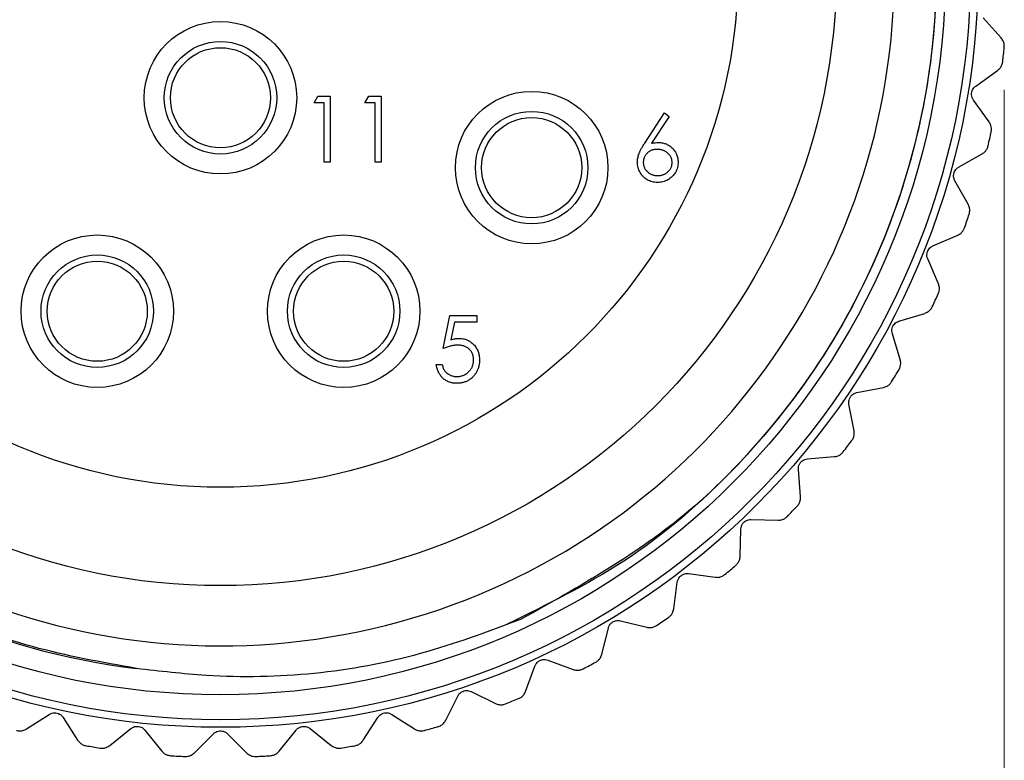
# Model space of a CAD drawing. Units: inches. Extents: x 0.4 to 16.6, y 0.2 to 10.8.
# Drawn here: x 2.4 to 3.5, y 3.9 to 4.8 of the extents above; entities that cross this region are included whole.
import ezdxf

# ---------------------------------------------------------------- set-up
doc = ezdxf.new("R2010")
doc.units = ezdxf.units.IN
doc.header["$MEASUREMENT"] = 0
doc.styles.add('SLDTEXTSTYLE0', font='TXT', dxfattribs={"width": 0.75})
doc.dimstyles.new('SLDDIMSTYLE3', dxfattribs={"dimtxt": 0.137795, "dimasz": 0.156, "dimexe": 0, "dimexo": 0.0625, "dimgap": 0.034449, "dimtad": 0, "dimtih": 1, "dimtoh": 1, "dimdec": 1, "dimlfac": 0.666667, "dimrnd": 1e-09, "dimzin": 12, "dimdsep": 46, "dimtxsty": 'SLDTEXTSTYLE0', "dimsah": 1, "dimcen": 0.09, "dimadec": 0, "dimazin": 3, "dimtfac": 1, "dimtdec": 1, "dimtofl": 0, "dimtmove": 0, "dimatfit": 3, "dimfxl": 0, "dimfrac": 2, "dimtolj": 1, "dimtzin": 12, "dimarcsym": 0})

# ---------------------------------------------------------------- blocks, each defined once
blk = doc.blocks.new('_D_3')
at = {"color": 7, "linetype": 'Continuous', "lineweight": 18}
for p, q in [((1.6769, 4.7986), (1.6769, 3.21)), ((3.5276, 4.6871), (3.5276, 3.21)), ((2.5116, 3.5334), (2.4696, 3.5334)), ((2.4696, 3.5334), (2.4696, 3.3147)), ((2.7152, 3.5334), (2.7572, 3.5334)), ((2.7572, 3.5334), (2.7572, 3.3147)), ((1.6769, 3.335), (2.3488, 3.335)), ((3.5276, 3.335), (2.8781, 3.335)), ((2.4696, 3.3147), (2.5116, 3.3147)), ((2.7572, 3.3147), (2.7152, 3.3147))]:
    blk.add_line(p, q, dxfattribs=at)
for points in [[(1.6769, 3.335), (1.8329, 3.309), (1.8329, 3.361)], [(3.5276, 3.335), (3.3716, 3.361), (3.3716, 3.309)]]:
    blk.add_solid(points, dxfattribs=at)
at = {"color": 7, "linetype": 'Continuous', "lineweight": 18, "char_height": 0.1378, "attachment_point": 1, "style": 'SLDTEXTSTYLE0'}
for s, insert in [('31', (2.5116, 3.4923)), ('1.2', (2.4862, 3.2861))]:
    blk.add_mtext(s, dxfattribs=dict(at, insert=insert))

msp = doc.modelspace()

# ---------------------------------------------------------------- linework, layer by layer
at = {"color": 7, "linetype": 'Continuous', "lineweight": 25}
for p, q in [((3.5239, 4.7484), (3.5026, 4.7721)), ((3.4939, 4.6916), (3.5197, 4.7101)), ((2.7125, 4.6718), (2.7171, 4.6798)), ((2.7171, 4.6798), (2.7315, 4.6798)), ((2.7315, 4.6798), (2.7315, 4.6017)), ((2.7726, 4.6718), (2.7772, 4.6798)), ((2.7772, 4.6798), (2.7916, 4.6798)), ((2.7916, 4.6798), (2.7916, 4.6017)), ((3.5097, 4.6492), (3.4912, 4.6751)), ((2.7245, 4.6718), (2.7125, 4.6718)), ((2.7245, 4.6017), (2.7245, 4.6718)), ((2.7846, 4.6718), (2.7726, 4.6718)), ((2.7846, 4.6017), (2.7846, 4.6718)), ((3.1031, 4.6243), (3.1264, 4.66)), ((3.1318, 4.6557), (3.1111, 4.6242)), ((3.1264, 4.66), (3.1318, 4.6557)), ((3.4737, 4.5959), (3.5014, 4.6116)), ((2.7315, 4.6017), (2.7245, 4.6017)), ((2.7916, 4.6017), (2.7846, 4.6017)), ((3.4849, 4.5521), (3.4693, 4.5798)), ((3.4434, 4.5031), (3.4726, 4.5156)), ((3.4498, 4.4583), (3.4372, 4.4875)), ((2.8649, 4.3817), (2.8729, 4.4208)), ((2.8729, 4.4208), (2.9049, 4.4208)), ((2.9049, 4.4208), (2.9049, 4.4128)), ((3.4032, 4.414), (3.4336, 4.4233)), ((2.8784, 4.4128), (2.8741, 4.3922)), ((2.9049, 4.4128), (2.8784, 4.4128)), ((3.4047, 4.3688), (3.3954, 4.3992)), ((2.8569, 4.3627), (2.8639, 4.3627)), ((3.3536, 4.3298), (3.3848, 4.3358)), ((3.3502, 4.2847), (3.3442, 4.316)), ((3.2952, 4.2515), (3.3269, 4.2541)), ((3.287, 4.207), (3.2844, 4.2388)), ((3.2287, 4.1799), (3.2605, 4.1791)), ((3.2157, 4.1366), (3.2165, 4.1684)), ((3.1548, 4.116), (3.1863, 4.1117)), ((3.1372, 4.0744), (3.1415, 4.1059)), ((3.0744, 4.0604), (3.1053, 4.0527)), ((3.0524, 4.0209), (3.0601, 4.0518)), ((2.9885, 4.0138), (3.0184, 4.0029)), ((2.9624, 3.977), (2.9733, 4.0068)), ((2.8981, 3.9768), (2.9266, 3.9627)), ((2.8681, 3.943), (2.8822, 3.9715)), ((2.3731, 3.9327), (2.3999, 3.9498)), ((2.4162, 3.9462), (2.4333, 3.9194)), ((2.7707, 3.9194), (2.7879, 3.9462)), ((2.8042, 3.9498), (2.831, 3.9327)), ((2.4714, 3.9132), (2.4962, 3.9331)), ((2.5128, 3.9313), (2.5327, 3.9065)), ((2.6714, 3.9065), (2.6913, 3.9313)), ((2.7079, 3.9331), (2.7327, 3.9132)), ((2.5712, 3.9044), (2.5937, 3.9269)), ((2.6104, 3.9269), (2.6329, 3.9044))]:
    msp.add_line(p, q, dxfattribs=at)
for centre, radius in [((2.602, 4.8293), 0.8947), ((2.602, 4.8293), 0.8858), ((2.602, 4.8293), 0.8563), ((2.602, 4.8293), 0.7275), ((2.602, 4.8293), 0.6113), ((2.602, 4.6778), 0.09), ((2.602, 4.6778), 0.0664), ((2.602, 4.6778), 0.0591), ((2.9695, 4.5953), 0.09), ((2.9695, 4.5953), 0.0664), ((2.9695, 4.5953), 0.0591), ((2.4565, 4.4258), 0.09), ((2.7475, 4.4258), 0.09), ((2.4565, 4.4258), 0.0664), ((2.7475, 4.4258), 0.0664), ((2.4565, 4.4258), 0.0591), ((2.7475, 4.4258), 0.0591)]:
    msp.add_circle(centre, radius, dxfattribs=at)
for centre, radius, start, end in [((2.602, 4.8293), 0.8312, 56.6489, 263.1585), ((2.603, 4.8255), 0.7947, 59.0277, 359.1536), ((2.602, 4.8293), 0.9301, 353.2752, 354.3111), ((2.602, 4.8293), 0.9301, 347.0683, 348.1042), ((2.602, 4.8293), 0.9301, 340.8614, 341.8973), ((2.602, 4.8293), 0.9301, 334.6545, 335.6904), ((2.602, 4.8293), 0.9301, 328.4476, 329.4835), ((2.602, 4.8293), 0.9301, 322.2407, 323.2766), ((2.602, 4.8293), 0.9301, 316.0338, 317.0697), ((2.602, 4.8293), 0.9301, 309.8269, 310.8628), ((2.602, 4.8293), 0.9301, 303.62, 304.6559), ((2.602, 4.8293), 0.9301, 297.4131, 298.449), ((2.602, 4.8293), 0.9301, 291.2062, 292.2421), ((2.602, 4.8293), 0.9301, 284.9993, 286.0352), ((2.602, 4.8293), 0.9301, 260.1717, 261.2076), ((2.602, 4.8293), 0.9301, 278.7924, 279.8283), ((2.602, 4.8293), 0.9301, 266.3786, 267.4145), ((2.602, 4.8293), 0.9301, 272.5855, 273.6214)]:
    msp.add_arc(centre, radius, start, end, dxfattribs=at)
for points, knots in [([(2.503, 4.004), (2.4617, 4.0114), (2.3369, 4.0336), (2.1779, 4.1101), (2.0385, 4.2211), (1.9456, 4.3253), (1.8712, 4.4445), (1.8186, 4.5731), (1.7884, 4.7083), (1.7811, 4.8464), (1.7971, 4.9835), (1.8364, 5.117), (1.8969, 5.2405), (1.9771, 5.3517), (2.0731, 5.4468), (2.1833, 5.5243), (2.3057, 5.5831), (2.4364, 5.6204), (2.5726, 5.6355), (2.7082, 5.6275), (2.8412, 5.5961), (2.9859, 5.537), (3.0738, 5.4688), (3.1253, 5.4288)], [0, 0, 0, 0, 0.041429, 0.125035, 0.170331, 0.216947, 0.262091, 0.30856, 0.35345, 0.398297, 0.444454, 0.489121, 0.535094, 0.579578, 0.623877, 0.667955, 0.712033, 0.757389, 0.801468, 0.84683, 0.890754, 0.935967, 1, 1, 1, 1]), ([(3.3692, 5.1845), (3.3894, 5.1335), (3.4296, 5.0321), (3.4517, 4.8667), (3.4431, 4.6974), (3.3987, 4.5291), (3.3208, 4.3728), (3.213, 4.2374), (3.0861, 4.1274), (2.9877, 4.0795), (2.9407, 4.0565)], [0, 0, 0, 0, 0.122272, 0.242758, 0.369415, 0.498897, 0.62882, 0.756461, 0.883531, 1, 1, 1, 1]), ([(3.3692, 5.1845), (3.3755, 5.1702), (3.4072, 5.0984), (3.4402, 4.9754), (3.4512, 4.8173), (3.4374, 4.6748), (3.3993, 4.5369), (3.3392, 4.407), (3.2574, 4.2898), (3.1368, 4.163), (3.0261, 4.1008), (2.9571, 4.0621)], [0, 0, 0, 0, 0.035368, 0.177672, 0.285091, 0.392509, 0.499927, 0.607346, 0.714764, 0.822182, 1, 1, 1, 1]), ([(3.5276, 4.7371), (3.5276, 4.7384), (3.5276, 4.7411), (3.5264, 4.7451), (3.5248, 4.7472), (3.5239, 4.7484)], [0, 0, 0, 0, 0.296512, 0.591674, 1, 1, 1, 1]), ([(3.5197, 4.7101), (3.5208, 4.7111), (3.5228, 4.7128), (3.525, 4.7165), (3.5255, 4.7191), (3.5258, 4.7204)], [0, 0, 0, 0, 0.3986522, 0.7126492, 1, 1, 1, 1]), ([(3.4912, 4.6751), (3.4906, 4.676), (3.4895, 4.6778), (3.4888, 4.6811), (3.489, 4.6843), (3.49, 4.6872), (3.4916, 4.6897), (3.4931, 4.6909), (3.4939, 4.6916)], [0, 0, 0, 0, 0.202997, 0.365026, 0.528033, 0.669914, 0.815018, 1, 1, 1, 1]), ([(3.5122, 4.6376), (3.5123, 4.6389), (3.5127, 4.6415), (3.5118, 4.6457), (3.5105, 4.6479), (3.5097, 4.6492)], [0, 0, 0, 0, 0.296512, 0.591674, 1, 1, 1, 1]), ([(3.0943, 4.6016), (3.0943, 4.6024), (3.0944, 4.6041), (3.0948, 4.6066), (3.0954, 4.6091), (3.0961, 4.6113), (3.0968, 4.613), (3.0974, 4.6145), (3.0981, 4.6159), (3.0989, 4.6175), (3.0998, 4.6191), (3.1008, 4.6208), (3.1019, 4.6225), (3.1027, 4.6237), (3.1031, 4.6243)], [0, 0, 0, 0, 0.0978182, 0.1997261, 0.3052764, 0.4158115, 0.4744722, 0.5372739, 0.6036574, 0.6742989, 0.7498345, 0.8285985, 0.9123778, 1, 1, 1, 1]), ([(3.1177, 4.6169), (3.1172, 4.6169), (3.116, 4.6169), (3.1143, 4.6167), (3.1127, 4.6163), (3.1111, 4.6158), (3.1097, 4.6152), (3.1083, 4.6144), (3.107, 4.6134), (3.1059, 4.6124), (3.1048, 4.6112), (3.1039, 4.61), (3.1031, 4.6087), (3.1024, 4.6074), (3.1019, 4.6059), (3.1016, 4.6045), (3.1014, 4.6029), (3.1013, 4.6019), (3.1013, 4.6013)], [0, 0, 0, 0, 0.070599, 0.137901, 0.203196, 0.26679, 0.329106, 0.390654, 0.452653, 0.515748, 0.577926, 0.63893, 0.698351, 0.757296, 0.816394, 0.876267, 0.936817, 1, 1, 1, 1]), ([(3.1111, 4.6242), (3.1125, 4.6244), (3.1152, 4.6248), (3.1179, 4.6249), (3.1192, 4.6249)], [0, 0, 0, 0, 0.512659, 1, 1, 1, 1]), ([(3.1354, 4.6013), (3.1354, 4.6019), (3.1353, 4.6029), (3.1351, 4.6045), (3.1347, 4.6059), (3.1341, 4.6074), (3.1334, 4.6087), (3.1325, 4.61), (3.1314, 4.6112), (3.1302, 4.6124), (3.1289, 4.6134), (3.1275, 4.6144), (3.1261, 4.6152), (3.1245, 4.6158), (3.1229, 4.6163), (3.1213, 4.6167), (3.1195, 4.6169), (3.1183, 4.6169), (3.1177, 4.6169)], [0, 0, 0, 0, 0.061138, 0.119994, 0.178225, 0.236256, 0.294929, 0.354716, 0.41673, 0.480664, 0.545832, 0.609758, 0.672971, 0.736017, 0.799839, 0.864775, 0.931088, 1, 1, 1, 1]), ([(3.1192, 4.6249), (3.12, 4.6249), (3.1216, 4.6249), (3.1239, 4.6245), (3.1261, 4.624), (3.1282, 4.6233), (3.1302, 4.6223), (3.1321, 4.6212), (3.1339, 4.6198), (3.1357, 4.6183), (3.1372, 4.6166), (3.1386, 4.6147), (3.1398, 4.6128), (3.1407, 4.6108), (3.1415, 4.6087), (3.142, 4.6065), (3.1423, 4.6041), (3.1424, 4.6026), (3.1424, 4.6018)], [0, 0, 0, 0, 0.0652308, 0.1284049, 0.1900671, 0.2509434, 0.3115458, 0.3728628, 0.4350237, 0.4990717, 0.5630911, 0.6255101, 0.68668, 0.7472825, 0.8085635, 0.8707421, 0.934341, 1, 1, 1, 1]), ([(3.5014, 4.6116), (3.5027, 4.6124), (3.5048, 4.6139), (3.5074, 4.6174), (3.5082, 4.6199), (3.5086, 4.6211)], [0, 0, 0, 0, 0.398652, 0.712649, 1, 1, 1, 1]), ([(3.118, 4.5778), (3.1169, 4.5779), (3.1148, 4.5779), (3.1118, 4.5785), (3.1088, 4.5795), (3.106, 4.5809), (3.1034, 4.5826), (3.1011, 4.5846), (3.0991, 4.587), (3.0974, 4.5896), (3.096, 4.5924), (3.095, 4.5954), (3.0944, 4.5985), (3.0944, 4.6006), (3.0943, 4.6016)], [0, 0, 0, 0, 0.084335, 0.167052, 0.249566, 0.33274, 0.415915, 0.497828, 0.580373, 0.6646, 0.749467, 0.83251, 0.915639, 1, 1, 1, 1]), ([(3.1013, 4.6013), (3.1013, 4.6008), (3.1014, 4.5998), (3.1016, 4.5983), (3.102, 4.5968), (3.1026, 4.5954), (3.1032, 4.594), (3.1041, 4.5928), (3.1051, 4.5915), (3.1063, 4.5904), (3.1076, 4.5893), (3.1089, 4.5884), (3.1103, 4.5876), (3.1118, 4.587), (3.1134, 4.5865), (3.115, 4.5861), (3.1166, 4.5859), (3.1178, 4.5859), (3.1184, 4.5859)], [0, 0, 0, 0, 0.061842, 0.121262, 0.180746, 0.239231, 0.298308, 0.358183, 0.420359, 0.484792, 0.549938, 0.613718, 0.676681, 0.739154, 0.8022, 0.86674, 0.93205, 1, 1, 1, 1]), ([(3.1424, 4.6018), (3.1424, 4.6007), (3.1423, 4.5985), (3.1417, 4.5954), (3.1407, 4.5924), (3.1393, 4.5896), (3.1376, 4.587), (3.1355, 4.5847), (3.1331, 4.5827), (3.1304, 4.581), (3.1275, 4.5796), (3.1244, 4.5786), (3.1212, 4.578), (3.1191, 4.5779), (3.118, 4.5778)], [0, 0, 0, 0, 0.085948, 0.169125, 0.250399, 0.33229, 0.413364, 0.494172, 0.576022, 0.660757, 0.745783, 0.830044, 0.914028, 1, 1, 1, 1]), ([(3.1184, 4.5859), (3.1189, 4.5859), (3.1201, 4.5859), (3.1218, 4.5861), (3.1234, 4.5865), (3.1249, 4.587), (3.1264, 4.5876), (3.1278, 4.5884), (3.1291, 4.5893), (3.1304, 4.5904), (3.1316, 4.5915), (3.1326, 4.5928), (3.1335, 4.594), (3.1342, 4.5954), (3.1347, 4.5968), (3.1351, 4.5983), (3.1353, 4.5998), (3.1354, 4.6008), (3.1354, 4.6013)], [0, 0, 0, 0, 0.067962, 0.133283, 0.197835, 0.260892, 0.323377, 0.38635, 0.449638, 0.514795, 0.57924, 0.641814, 0.701359, 0.760727, 0.819222, 0.878716, 0.938147, 1, 1, 1, 1]), ([(3.4693, 4.5798), (3.4688, 4.5809), (3.4679, 4.5827), (3.4676, 4.5861), (3.4682, 4.5893), (3.4695, 4.592), (3.4713, 4.5943), (3.4729, 4.5954), (3.4737, 4.5959)], [0, 0, 0, 0, 0.202997, 0.365026, 0.528033, 0.669914, 0.815018, 1, 1, 1, 1]), ([(3.4861, 4.5403), (3.4864, 4.5416), (3.487, 4.5441), (3.4866, 4.5484), (3.4856, 4.5508), (3.4849, 4.5521)], [0, 0, 0, 0, 0.296512, 0.591674, 1, 1, 1, 1]), ([(3.4726, 4.5156), (3.4739, 4.5163), (3.4763, 4.5176), (3.4792, 4.5207), (3.4802, 4.5232), (3.4807, 4.5244)], [0, 0, 0, 0, 0.3986522, 0.7126492, 1, 1, 1, 1]), ([(3.4372, 4.4875), (3.4368, 4.4886), (3.4362, 4.4906), (3.4362, 4.494), (3.4371, 4.497), (3.4387, 4.4996), (3.4408, 4.5017), (3.4425, 4.5026), (3.4434, 4.5031)], [0, 0, 0, 0, 0.202997, 0.365026, 0.528033, 0.669914, 0.815018, 1, 1, 1, 1]), ([(3.4497, 4.4464), (3.4501, 4.4476), (3.451, 4.4501), (3.4511, 4.4544), (3.4503, 4.4569), (3.4498, 4.4583)], [0, 0, 0, 0, 0.296512, 0.591674, 1, 1, 1, 1]), ([(3.4336, 4.4233), (3.435, 4.4239), (3.4374, 4.4249), (3.4406, 4.4277), (3.442, 4.43), (3.4426, 4.4311)], [0, 0, 0, 0, 0.398652, 0.712649, 1, 1, 1, 1]), ([(3.3954, 4.3992), (3.3951, 4.4004), (3.3947, 4.4024), (3.3951, 4.4058), (3.3963, 4.4087), (3.3982, 4.4111), (3.4005, 4.413), (3.4022, 4.4136), (3.4032, 4.414)], [0, 0, 0, 0, 0.2029974, 0.3650259, 0.5280327, 0.6699142, 0.8150178, 1, 1, 1, 1]), ([(2.8821, 4.3857), (2.8815, 4.3857), (2.8802, 4.3857), (2.8783, 4.3855), (2.8763, 4.3852), (2.8742, 4.3847), (2.872, 4.3842), (2.8697, 4.3835), (2.8673, 4.3827), (2.8657, 4.382), (2.8649, 4.3817)], [0, 0, 0, 0, 0.102203, 0.211023, 0.3251, 0.446502, 0.573788, 0.708901, 0.850358, 1, 1, 1, 1]), ([(2.8741, 4.3922), (2.875, 4.3925), (2.8766, 4.3929), (2.8789, 4.3934), (2.8812, 4.3937), (2.8826, 4.3937), (2.8834, 4.3937)], [0, 0, 0, 0, 0.275068, 0.532901, 0.773973, 1, 1, 1, 1]), ([(2.9009, 4.3685), (2.9009, 4.3691), (2.9009, 4.3703), (2.9006, 4.3721), (2.9002, 4.3738), (2.8997, 4.3754), (2.899, 4.377), (2.8981, 4.3784), (2.897, 4.3797), (2.8958, 4.381), (2.8945, 4.3821), (2.893, 4.3831), (2.8915, 4.3839), (2.8898, 4.3846), (2.888, 4.3851), (2.8861, 4.3855), (2.8841, 4.3857), (2.8828, 4.3857), (2.8821, 4.3857)], [0, 0, 0, 0, 0.065351, 0.127916, 0.18836, 0.247216, 0.30563, 0.36377, 0.422661, 0.482687, 0.5433, 0.604118, 0.664965, 0.727413, 0.791468, 0.858055, 0.927037, 1, 1, 1, 1]), ([(2.8834, 4.3937), (2.8842, 4.3937), (2.8859, 4.3937), (2.8884, 4.3933), (2.8908, 4.3928), (2.8931, 4.392), (2.8953, 4.391), (2.8973, 4.3897), (2.8992, 4.3883), (2.901, 4.3866), (2.9026, 4.3847), (2.9041, 4.3827), (2.9053, 4.3806), (2.9062, 4.3784), (2.907, 4.376), (2.9075, 4.3735), (2.9079, 4.3709), (2.9079, 4.3691), (2.9079, 4.3682)], [0, 0, 0, 0, 0.065808, 0.129394, 0.190894, 0.251281, 0.310815, 0.370371, 0.430768, 0.492881, 0.555104, 0.616067, 0.677256, 0.73826, 0.800762, 0.864778, 0.931045, 1, 1, 1, 1]), ([(2.8807, 4.3407), (2.8799, 4.3407), (2.8784, 4.3407), (2.8761, 4.341), (2.874, 4.3415), (2.8719, 4.3422), (2.8699, 4.343), (2.8681, 4.3441), (2.8663, 4.3453), (2.8646, 4.3468), (2.8631, 4.3484), (2.8617, 4.3501), (2.8605, 4.3519), (2.8594, 4.3538), (2.8585, 4.3559), (2.8578, 4.3581), (2.8572, 4.3603), (2.857, 4.3619), (2.8569, 4.3627)], [0, 0, 0, 0, 0.065421, 0.128708, 0.190236, 0.250724, 0.310637, 0.370766, 0.431615, 0.493523, 0.555883, 0.617342, 0.678668, 0.740711, 0.802985, 0.866803, 0.932347, 1, 1, 1, 1]), ([(2.8639, 4.3627), (2.864, 4.3619), (2.8644, 4.3605), (2.8651, 4.3585), (2.866, 4.3567), (2.867, 4.3551), (2.8683, 4.3537), (2.8697, 4.3525), (2.8714, 4.3514), (2.8732, 4.3504), (2.8751, 4.3496), (2.877, 4.3491), (2.879, 4.3487), (2.8804, 4.3487), (2.8811, 4.3487)], [0, 0, 0, 0, 0.094687, 0.181994, 0.264377, 0.34218, 0.418618, 0.496509, 0.577369, 0.661511, 0.746733, 0.831258, 0.915206, 1, 1, 1, 1]), ([(2.9079, 4.3682), (2.9079, 4.3676), (2.9079, 4.3663), (2.9077, 4.3644), (2.9075, 4.3626), (2.9071, 4.3608), (2.9066, 4.359), (2.906, 4.3573), (2.9052, 4.3556), (2.9044, 4.354), (2.9035, 4.3524), (2.9024, 4.351), (2.9014, 4.3496), (2.9002, 4.3483), (2.899, 4.3471), (2.8976, 4.346), (2.8962, 4.345), (2.8947, 4.3441), (2.8932, 4.3433), (2.8916, 4.3426), (2.8899, 4.342), (2.8882, 4.3415), (2.8864, 4.3411), (2.8845, 4.3409), (2.8826, 4.3407), (2.8813, 4.3407), (2.8807, 4.3407)], [0, 0, 0, 0, 0.044014, 0.087434, 0.130118, 0.172554, 0.214555, 0.256298, 0.298438, 0.340849, 0.382715, 0.423924, 0.464246, 0.504074, 0.543862, 0.583567, 0.623094, 0.663229, 0.703551, 0.743938, 0.784541, 0.82575, 0.867757, 0.910745, 0.954914, 1, 1, 1, 1]), ([(2.8811, 4.3487), (2.8818, 4.3487), (2.8831, 4.3487), (2.885, 4.349), (2.8869, 4.3494), (2.8887, 4.3501), (2.8904, 4.3508), (2.892, 4.3518), (2.8936, 4.353), (2.8951, 4.3543), (2.8965, 4.3558), (2.8977, 4.3573), (2.8987, 4.359), (2.8995, 4.3607), (2.9001, 4.3625), (2.9006, 4.3644), (2.9009, 4.3664), (2.9009, 4.3678), (2.9009, 4.3685)], [0, 0, 0, 0, 0.064207, 0.126425, 0.18768, 0.248216, 0.308305, 0.369661, 0.431699, 0.495947, 0.559758, 0.622295, 0.683911, 0.745092, 0.80674, 0.869087, 0.93329, 1, 1, 1, 1]), ([(3.4033, 4.357), (3.4039, 4.3582), (3.405, 4.3606), (3.4056, 4.3648), (3.405, 4.3673), (3.4047, 4.3688)], [0, 0, 0, 0, 0.296512, 0.591674, 1, 1, 1, 1]), ([(3.3848, 4.3358), (3.3863, 4.3362), (3.3888, 4.3369), (3.3923, 4.3394), (3.3939, 4.3416), (3.3946, 4.3426)], [0, 0, 0, 0, 0.3986522, 0.7126492, 1, 1, 1, 1]), ([(3.3442, 4.316), (3.3441, 4.3171), (3.3439, 4.3192), (3.3447, 4.3225), (3.3462, 4.3253), (3.3483, 4.3275), (3.3508, 4.3291), (3.3526, 4.3295), (3.3536, 4.3298)], [0, 0, 0, 0, 0.202997, 0.365026, 0.528033, 0.669914, 0.815018, 1, 1, 1, 1]), ([(3.3476, 4.2731), (3.3483, 4.2743), (3.3497, 4.2765), (3.3507, 4.2806), (3.3504, 4.2832), (3.3502, 4.2847)], [0, 0, 0, 0, 0.296512, 0.591674, 1, 1, 1, 1]), ([(3.3269, 4.2541), (3.3284, 4.2543), (3.331, 4.2547), (3.3347, 4.2568), (3.3365, 4.2588), (3.3374, 4.2597)], [0, 0, 0, 0, 0.398652, 0.712649, 1, 1, 1, 1]), ([(3.2844, 4.2388), (3.2844, 4.2399), (3.2844, 4.242), (3.2855, 4.2452), (3.2873, 4.2478), (3.2897, 4.2497), (3.2923, 4.251), (3.2942, 4.2513), (3.2952, 4.2515)], [0, 0, 0, 0, 0.202997, 0.365026, 0.528033, 0.669914, 0.815018, 1, 1, 1, 1]), ([(3.2831, 4.1958), (3.2839, 4.1968), (3.2855, 4.1989), (3.2869, 4.2029), (3.287, 4.2055), (3.287, 4.207)], [0, 0, 0, 0, 0.296512, 0.591674, 1, 1, 1, 1]), ([(3.2165, 4.1684), (3.2166, 4.1696), (3.2169, 4.1716), (3.2183, 4.1747), (3.2204, 4.1771), (3.223, 4.1788), (3.2258, 4.1798), (3.2276, 4.1799), (3.2287, 4.1799)], [0, 0, 0, 0, 0.202997, 0.365026, 0.528033, 0.669914, 0.815018, 1, 1, 1, 1]), ([(3.2605, 4.1791), (3.2619, 4.1792), (3.2646, 4.1793), (3.2685, 4.181), (3.2705, 4.1827), (3.2715, 4.1836)], [0, 0, 0, 0, 0.398652, 0.712649, 1, 1, 1, 1]), ([(3.2106, 4.1259), (3.2115, 4.1268), (3.2133, 4.1287), (3.2152, 4.1325), (3.2155, 4.1351), (3.2157, 4.1366)], [0, 0, 0, 0, 0.296512, 0.591674, 1, 1, 1, 1]), ([(3.1415, 4.1059), (3.1417, 4.107), (3.1421, 4.109), (3.144, 4.1119), (3.1463, 4.1141), (3.149, 4.1154), (3.1519, 4.1162), (3.1537, 4.1161), (3.1548, 4.116)], [0, 0, 0, 0, 0.202997, 0.365026, 0.528033, 0.669914, 0.815018, 1, 1, 1, 1]), ([(3.1863, 4.1117), (3.1878, 4.1116), (3.1904, 4.1115), (3.1945, 4.1127), (3.1967, 4.1142), (3.1977, 4.115)], [0, 0, 0, 0, 0.398652, 0.712649, 1, 1, 1, 1]), ([(3.1309, 4.0642), (3.132, 4.065), (3.134, 4.0667), (3.1363, 4.0703), (3.1368, 4.0729), (3.1372, 4.0744)], [0, 0, 0, 0, 0.296512, 0.591674, 1, 1, 1, 1]), ([(2.9571, 4.0621), (2.9177, 4.0474), (2.799, 4.0033), (2.6418, 3.9876), (2.5304, 4.0008), (2.503, 4.004)], [0, 0, 0, 0, 0.272125, 0.821106, 1, 1, 1, 1]), ([(3.0601, 4.0518), (3.0605, 4.0529), (3.0611, 4.0548), (3.0632, 4.0575), (3.0658, 4.0594), (3.0686, 4.0605), (3.0716, 4.0609), (3.0734, 4.0606), (3.0744, 4.0604)], [0, 0, 0, 0, 0.2029974, 0.3650259, 0.5280327, 0.6699142, 0.8150178, 1, 1, 1, 1]), ([(3.1053, 4.0527), (3.1067, 4.0525), (3.1093, 4.0521), (3.1136, 4.0528), (3.1159, 4.0541), (3.117, 4.0548)], [0, 0, 0, 0, 0.398652, 0.712649, 1, 1, 1, 1]), ([(2.9733, 4.0068), (2.9738, 4.0079), (2.9747, 4.0097), (2.9771, 4.0122), (2.9798, 4.0138), (2.9827, 4.0146), (2.9857, 4.0146), (2.9875, 4.0141), (2.9885, 4.0138)], [0, 0, 0, 0, 0.2029974, 0.3650259, 0.5280327, 0.6699142, 0.8150178, 1, 1, 1, 1]), ([(3.0451, 4.0115), (3.0462, 4.0122), (3.0484, 4.0137), (3.0511, 4.017), (3.0519, 4.0195), (3.0524, 4.0209)], [0, 0, 0, 0, 0.2965117, 0.5916742, 1, 1, 1, 1]), ([(3.0184, 4.0029), (3.0198, 4.0025), (3.0223, 4.0018), (3.0266, 4.0021), (3.0291, 4.0031), (3.0303, 4.0036)], [0, 0, 0, 0, 0.398652, 0.712649, 1, 1, 1, 1]), ([(2.8822, 3.9715), (2.8828, 3.9725), (2.8839, 3.9743), (2.8865, 3.9764), (2.8894, 3.9777), (2.8924, 3.9782), (2.8954, 3.9779), (2.8971, 3.9772), (2.8981, 3.9768)], [0, 0, 0, 0, 0.202997, 0.365026, 0.528033, 0.669914, 0.815018, 1, 1, 1, 1]), ([(2.9541, 3.9684), (2.9553, 3.969), (2.9576, 3.9702), (2.9606, 3.9732), (2.9617, 3.9756), (2.9624, 3.977)], [0, 0, 0, 0, 0.296512, 0.591674, 1, 1, 1, 1]), ([(2.9266, 3.9627), (2.928, 3.9622), (2.9304, 3.9612), (2.9347, 3.961), (2.9373, 3.9618), (2.9385, 3.9622)], [0, 0, 0, 0, 0.3986522, 0.7126492, 1, 1, 1, 1]), ([(2.3999, 3.9498), (2.4009, 3.9504), (2.4027, 3.9513), (2.4061, 3.9518), (2.4093, 3.9514), (2.412, 3.9503), (2.4145, 3.9486), (2.4156, 3.9471), (2.4162, 3.9462)], [0, 0, 0, 0, 0.202997, 0.365026, 0.528033, 0.669914, 0.815018, 1, 1, 1, 1]), ([(2.7879, 3.9462), (2.7885, 3.9472), (2.7898, 3.9488), (2.7926, 3.9507), (2.7957, 3.9516), (2.7987, 3.9518), (2.8016, 3.9512), (2.8033, 3.9503), (2.8042, 3.9498)], [0, 0, 0, 0, 0.202997, 0.365026, 0.528033, 0.669914, 0.815018, 1, 1, 1, 1]), ([(2.859, 3.9354), (2.8602, 3.9358), (2.8627, 3.9368), (2.866, 3.9395), (2.8673, 3.9417), (2.8681, 3.943)], [0, 0, 0, 0, 0.296512, 0.591674, 1, 1, 1, 1]), ([(2.3613, 3.9309), (2.3626, 3.9306), (2.3652, 3.9302), (2.3694, 3.9308), (2.3717, 3.932), (2.3731, 3.9327)], [0, 0, 0, 0, 0.296512, 0.591674, 1, 1, 1, 1]), ([(2.4962, 3.9331), (2.4971, 3.9338), (2.4988, 3.9349), (2.5021, 3.9358), (2.5053, 3.9357), (2.5082, 3.9349), (2.5108, 3.9334), (2.5121, 3.9321), (2.5128, 3.9313)], [0, 0, 0, 0, 0.2029974, 0.3650259, 0.5280327, 0.6699142, 0.8150178, 1, 1, 1, 1]), ([(2.5937, 3.9269), (2.5946, 3.9277), (2.5961, 3.929), (2.5993, 3.9302), (2.6025, 3.9305), (2.6054, 3.93), (2.6082, 3.9288), (2.6096, 3.9276), (2.6104, 3.9269)], [0, 0, 0, 0, 0.2029974, 0.3650259, 0.5280327, 0.6699142, 0.8150178, 1, 1, 1, 1]), ([(2.6913, 3.9313), (2.6921, 3.9322), (2.6935, 3.9337), (2.6965, 3.9352), (2.6997, 3.9358), (2.7027, 3.9356), (2.7055, 3.9348), (2.707, 3.9337), (2.7079, 3.9331)], [0, 0, 0, 0, 0.202997, 0.365026, 0.528033, 0.669914, 0.815018, 1, 1, 1, 1]), ([(2.831, 3.9327), (2.8323, 3.932), (2.8346, 3.9308), (2.8389, 3.9301), (2.8415, 3.9306), (2.8428, 3.9309)], [0, 0, 0, 0, 0.3986522, 0.7126492, 1, 1, 1, 1]), ([(2.4333, 3.9194), (2.4342, 3.9183), (2.4358, 3.9162), (2.4394, 3.9138), (2.442, 3.9131), (2.4433, 3.9128)], [0, 0, 0, 0, 0.3986522, 0.7126492, 1, 1, 1, 1]), ([(2.7608, 3.9128), (2.7621, 3.9132), (2.7646, 3.9138), (2.7682, 3.9162), (2.7698, 3.9182), (2.7707, 3.9194)], [0, 0, 0, 0, 0.296512, 0.591674, 1, 1, 1, 1]), ([(2.4599, 3.9101), (2.4612, 3.91), (2.4638, 3.9098), (2.4679, 3.9109), (2.4701, 3.9123), (2.4714, 3.9132)], [0, 0, 0, 0, 0.296512, 0.591674, 1, 1, 1, 1]), ([(2.7327, 3.9132), (2.7339, 3.9124), (2.7361, 3.9109), (2.7403, 3.9098), (2.7429, 3.91), (2.7442, 3.9101)], [0, 0, 0, 0, 0.398652, 0.712649, 1, 1, 1, 1]), ([(2.5327, 3.9065), (2.5337, 3.9055), (2.5355, 3.9035), (2.5394, 3.9016), (2.542, 3.9012), (2.5433, 3.901)], [0, 0, 0, 0, 0.398652, 0.712649, 1, 1, 1, 1]), ([(2.5601, 3.9001), (2.5614, 3.9002), (2.564, 3.9003), (2.568, 3.9018), (2.57, 3.9035), (2.5712, 3.9044)], [0, 0, 0, 0, 0.296512, 0.591674, 1, 1, 1, 1]), ([(2.6329, 3.9044), (2.634, 3.9035), (2.636, 3.9018), (2.64, 3.9003), (2.6427, 3.9002), (2.644, 3.9001)], [0, 0, 0, 0, 0.3986522, 0.7126492, 1, 1, 1, 1]), ([(2.6608, 3.901), (2.6621, 3.9012), (2.6647, 3.9016), (2.6685, 3.9035), (2.6703, 3.9054), (2.6714, 3.9065)], [0, 0, 0, 0, 0.296512, 0.591674, 1, 1, 1, 1])]:
    msp.add_open_spline(points, degree=3, knots=knots, dxfattribs=at)

# ---------------------------------------------------------------- dimensions: what is measured, and where the dimension line sits
at = {"color": 7, "linetype": 'Continuous', "lineweight": 18}
dim = msp.add_linear_dim(base=(1.6769, 3.335), p1=(3.5276, 4.7371), p2=(1.6769, 4.8486), dimstyle='SLDDIMSTYLE3', dxfattribs=at)
dim.commit()
dim.dimension.update_dxf_attribs({"geometry": '_D_3', "text_midpoint": (2.6134, 3.335), "dimtype": 160})

doc.saveas('drawing.dxf')
